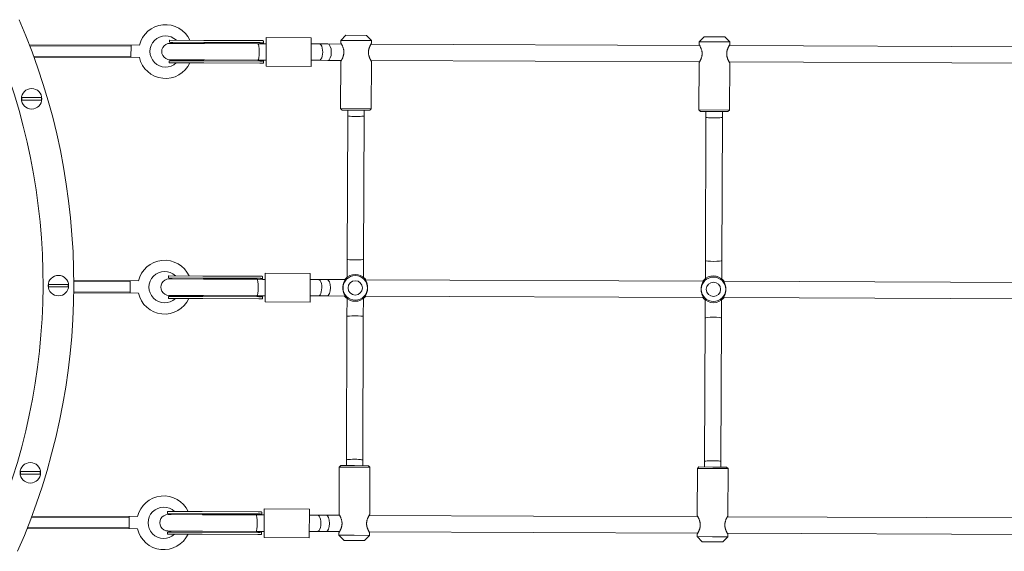
# Model space of a CAD drawing. Units: millimetres. Extents: x -12468 to 6385, y -4818 to 4873.
# Drawn here: x -10312 to -9350, y 2813 to 3332 of the extents above; entities that cross this region are included whole.
import ezdxf

# ---------------------------------------------------------------- set-up
doc = ezdxf.new("R2010")
doc.units = ezdxf.units.MM
doc.linetypes.add('K5LT_THIN', pattern=[0])

# ---------------------------------------------------------------- blocks, each defined once
blk = doc.blocks.new('U1')
at = {"color": 7, "linetype": 'K5LT_THIN', "lineweight": 18}
for p, q in [((-10166.12, 3311.87), (-10166.13, 3309.87)), ((-10166.13, 3309.87), (-10132.4, 3309.74)), ((-10166.12, 3311.87), (-10132.39, 3311.74)), ((-10132.53, 3311.75), (-10165.63, 3311.88)), ((-10165.63, 3311.88), (-10165.63, 3311.88)), ((-10132.53, 3311.75), (-10075.82, 3311.53)), ((-10132.53, 3311.75), (-10075.82, 3311.53)), ((-10132.4, 3309.74), (-10077.76, 3309.53)), ((-10132.39, 3311.74), (-10077.76, 3311.53)), ((-10074.12, 3311.06), (-10074.13, 3308.86)), ((-10074.13, 3308.52), (-10074.12, 3311.06)), ((-10071.72, 3286.5), (-10071.61, 3314.5)), ((-10027.61, 3314.33), (-10071.61, 3314.5)), ((-10027.61, 3314.33), (-10027.72, 3286.33)), ((-9998.62, 3311.72), (-9998.63, 3309.22)), ((-9993.6, 3316.7), (-9998.62, 3311.72)), ((-9968.62, 3311.6), (-9998.62, 3311.72)), ((-9973.6, 3316.62), (-9993.6, 3316.7)), ((-9973.6, 3316.62), (-9968.62, 3311.6)), ((-9968.62, 3311.6), (-9968.63, 3309.1)), ((-9648.62, 3310.34), (-9648.63, 3307.84)), ((-9643.6, 3315.32), (-9648.62, 3310.34)), ((-9618.62, 3310.23), (-9648.62, 3310.34)), ((-9623.6, 3315.25), (-9643.6, 3315.32)), ((-9623.6, 3315.25), (-9618.62, 3310.23)), ((-9618.62, 3310.23), (-9618.63, 3307.73)), ((-10302.79, 3307.41), (-10195.44, 3306.99)), ((-10302.42, 3306.46), (-10203.64, 3306.07)), ((-10203.64, 3307.02), (-10203.69, 3295.02)), ((-10131.83, 3308.74), (-10165.63, 3308.87)), ((-10165.63, 3308.87), (-10162.49, 3308.86)), ((-10079.63, 3308.53), (-10131.83, 3308.74)), ((-10071.63, 3308.5), (-10079.63, 3308.53)), ((-10074.13, 3308.86), (-10074.13, 3308.52)), ((-10074.13, 3308.51), (-10074.13, 3308.52)), ((-10074.13, 3308.51), (-10071.63, 3308.5)), ((-10019.63, 3308.3), (-10027.63, 3308.33)), ((-10011.25, 3308.27), (-10019.63, 3308.3)), ((-9998.06, 3308.21), (-10011.25, 3308.27)), ((-9648.06, 3306.84), (-9969.21, 3308.1)), ((-9298.06, 3305.47), (-9619.21, 3306.73)), ((-10298.65, 3296.34), (-10203.68, 3295.97)), ((-10298.3, 3295.39), (-10195.49, 3294.99)), ((-10166.2, 3291.87), (-10166.21, 3289.87)), ((-10166.21, 3289.87), (-10132.48, 3289.74)), ((-10166.2, 3291.87), (-10132.47, 3291.74)), ((-10131.89, 3292.74), (-10165.69, 3292.87)), ((-10132.47, 3291.74), (-10077.84, 3291.53)), ((-10079.7, 3292.53), (-10131.89, 3292.74)), ((-10071.7, 3292.5), (-10079.7, 3292.53)), ((-10074.21, 3289.96), (-10074.2, 3292.51)), ((-10074.2, 3292.17), (-10074.21, 3289.96)), ((-10074.2, 3292.51), (-10074.2, 3292.51)), ((-10074.2, 3292.51), (-10074.2, 3292.17)), ((-10019.7, 3292.3), (-10027.7, 3292.33)), ((-10011.31, 3292.27), (-10019.7, 3292.3)), ((-9998.12, 3292.21), (-10011.31, 3292.27)), ((-9998.7, 3291.22), (-9998.88, 3245.22)), ((-9648.12, 3290.84), (-9969.27, 3292.1)), ((-9968.7, 3291.1), (-9968.88, 3245.1)), ((-9298.12, 3289.47), (-9619.28, 3290.73)), ((-10132.61, 3289.73), (-10165.72, 3289.86)), ((-10132.61, 3289.73), (-10075.9, 3289.51)), ((-10132.61, 3289.73), (-10075.9, 3289.51)), ((-10132.48, 3289.74), (-10077.84, 3289.53)), ((-10027.72, 3286.33), (-10071.72, 3286.5)), ((-9648.7, 3289.84), (-9648.88, 3243.84)), ((-9618.7, 3289.73), (-9618.88, 3243.73)), ((-10306.6, 3256), (-10310.31, 3256)), ((-10310.31, 3253.5), (-10306.6, 3253.5)), ((-10294.86, 3256), (-10306.6, 3256)), ((-10306.6, 3253.5), (-10294.86, 3253.5)), ((-10291.14, 3256), (-10294.86, 3256)), ((-10294.86, 3253.5), (-10291.14, 3253.5)), ((-9998.88, 3245.22), (-9997.39, 3243.71)), ((-9968.88, 3245.1), (-9998.88, 3245.22)), ((-9970.39, 3243.61), (-9997.39, 3243.71)), ((-9991.91, 3238.19), (-9991.89, 3243.69)), ((-9975.91, 3238.13), (-9975.89, 3243.63)), ((-9968.88, 3245.1), (-9970.39, 3243.61)), ((-9648.88, 3243.84), (-9647.39, 3242.34)), ((-9618.88, 3243.73), (-9648.88, 3243.84)), ((-9620.39, 3242.23), (-9647.39, 3242.34)), ((-9641.91, 3236.82), (-9641.89, 3242.32)), ((-9625.91, 3236.75), (-9625.89, 3242.25)), ((-9618.88, 3243.73), (-9620.39, 3242.23)), ((-9992.46, 3098.19), (-9991.91, 3238.19)), ((-9976.46, 3098.13), (-9975.91, 3238.13)), ((-9642.46, 3096.82), (-9641.91, 3236.82)), ((-9626.46, 3096.76), (-9625.91, 3236.75)), ((-9992.53, 3080.57), (-9992.46, 3098.19)), ((-9976.53, 3080.5), (-9976.46, 3098.13)), ((-9642.53, 3079.19), (-9642.46, 3096.82)), ((-9626.53, 3079.13), (-9626.46, 3096.76)), ((-10167.02, 3081.88), (-10167.03, 3079.88)), ((-10167.03, 3079.88), (-10133.3, 3079.74)), ((-10167.02, 3081.88), (-10133.3, 3081.74)), ((-10133.43, 3081.75), (-10166.53, 3081.88)), ((-10166.53, 3081.88), (-10166.53, 3081.88)), ((-10132.73, 3078.74), (-10166.53, 3078.87)), ((-10166.53, 3078.87), (-10163.39, 3078.86)), ((-10133.43, 3081.75), (-10076.72, 3081.53)), ((-10133.43, 3081.75), (-10076.72, 3081.53)), ((-10133.3, 3081.74), (-10078.66, 3081.53)), ((-10133.3, 3079.74), (-10078.67, 3079.53)), ((-10080.53, 3078.54), (-10132.73, 3078.74)), ((-10072.53, 3078.51), (-10080.53, 3078.54)), ((-10075.02, 3081.07), (-10075.03, 3078.86)), ((-10075.03, 3078.52), (-10075.02, 3081.07)), ((-10075.03, 3078.86), (-10075.03, 3078.52)), ((-10075.03, 3078.51), (-10075.03, 3078.52)), ((-10075.03, 3078.51), (-10072.53, 3078.51)), ((-10072.62, 3056.51), (-10072.51, 3084.51)), ((-10028.51, 3084.33), (-10072.51, 3084.51)), ((-10028.51, 3084.33), (-10028.62, 3056.33)), ((-10020.53, 3078.3), (-10028.53, 3078.33)), ((-10012.15, 3078.27), (-10020.53, 3078.3)), ((-9994.24, 3078.2), (-10012.15, 3078.27)), ((-10280.43, 3073.63), (-10284.15, 3073.63)), ((-10284.15, 3071.13), (-10280.43, 3071.13)), ((-10268.69, 3073.63), (-10280.43, 3073.63)), ((-10280.43, 3071.13), (-10268.69, 3071.13)), ((-10264.98, 3073.63), (-10268.69, 3073.63)), ((-10268.69, 3071.13), (-10264.98, 3071.13)), ((-10259.56, 3077.24), (-10196.35, 3076.99)), ((-10259.56, 3076.29), (-10204.55, 3076.08)), ((-10204.54, 3077.02), (-10204.59, 3065.02)), ((-9644.24, 3076.83), (-9974.83, 3078.12)), ((-9294.24, 3075.45), (-9624.84, 3076.75)), ((-10259.62, 3065.24), (-10196.39, 3064.99)), ((-10259.61, 3066.19), (-10204.58, 3065.97)), ((-10167.1, 3061.88), (-10167.11, 3059.88)), ((-10167.11, 3059.88), (-10133.38, 3059.74)), ((-10167.1, 3061.88), (-10133.37, 3061.74)), ((-10133.51, 3059.73), (-10166.62, 3059.86)), ((-10132.8, 3062.74), (-10166.6, 3062.87)), ((-10133.51, 3059.73), (-10076.8, 3059.51)), ((-10133.51, 3059.73), (-10076.8, 3059.51)), ((-10133.38, 3059.74), (-10078.75, 3059.53)), ((-10133.37, 3061.74), (-10078.74, 3061.53)), ((-10080.6, 3062.54), (-10132.8, 3062.74)), ((-10072.6, 3062.51), (-10080.6, 3062.54)), ((-10075.11, 3059.96), (-10075.1, 3062.51)), ((-10075.1, 3062.17), (-10075.11, 3059.96)), ((-10075.1, 3062.51), (-10075.1, 3062.52)), ((-10075.1, 3062.51), (-10075.1, 3062.17)), ((-10020.6, 3062.3), (-10028.6, 3062.33)), ((-10012.21, 3062.27), (-10020.6, 3062.3)), ((-9994.3, 3062.2), (-10012.21, 3062.27)), ((-9992.68, 3042.19), (-9992.61, 3059.82)), ((-9976.68, 3042.13), (-9976.61, 3059.75)), ((-9644.3, 3060.83), (-9974.9, 3062.12)), ((-9294.3, 3059.45), (-9624.9, 3060.75)), ((-10028.62, 3056.33), (-10072.62, 3056.51)), ((-9642.68, 3040.82), (-9642.61, 3058.44)), ((-9626.68, 3040.76), (-9626.61, 3058.38)), ((-9993.23, 2902.19), (-9992.68, 3042.19)), ((-9977.23, 2902.13), (-9976.68, 3042.13)), ((-9643.23, 2900.82), (-9642.68, 3040.82)), ((-9627.23, 2900.76), (-9626.68, 3040.76)), ((-10000.25, 2895.22), (-9998.75, 2896.71)), ((-9998.75, 2896.71), (-9985.25, 2896.66)), ((-9993.25, 2896.69), (-9993.23, 2902.19)), ((-9985.25, 2896.66), (-9971.75, 2896.61)), ((-9977.25, 2896.63), (-9977.23, 2902.13)), ((-9970.25, 2895.1), (-9971.75, 2896.61)), ((-9643.25, 2895.32), (-9643.23, 2900.82)), ((-9627.25, 2895.26), (-9627.23, 2900.76)), ((-10307.87, 2890.91), (-10311.59, 2890.91)), ((-10311.59, 2888.41), (-10307.87, 2888.41)), ((-10296.13, 2890.91), (-10307.87, 2890.91)), ((-10307.87, 2888.41), (-10296.13, 2888.41)), ((-10292.42, 2890.91), (-10296.13, 2890.91)), ((-10296.13, 2888.41), (-10292.42, 2888.41)), ((-10000.43, 2849.22), (-10000.25, 2895.22)), ((-10000.25, 2895.22), (-9985.25, 2895.16)), ((-9985.25, 2895.16), (-9970.25, 2895.1)), ((-9970.43, 2849.1), (-9970.25, 2895.1)), ((-9650.44, 2847.85), (-9650.26, 2893.85)), ((-9650.26, 2893.85), (-9648.75, 2895.34)), ((-9650.26, 2893.85), (-9635.26, 2893.79)), ((-9648.75, 2895.34), (-9635.25, 2895.29)), ((-9635.26, 2893.79), (-9620.26, 2893.73)), ((-9635.25, 2895.29), (-9621.75, 2895.24)), ((-9620.26, 2893.73), (-9621.75, 2895.24)), ((-9620.44, 2847.73), (-9620.26, 2893.73)), ((-10300.46, 2847.4), (-10197.25, 2846.99)), ((-10167.92, 2851.88), (-10167.93, 2849.88)), ((-10167.93, 2849.88), (-10134.21, 2849.75)), ((-10167.92, 2851.88), (-10134.2, 2851.75)), ((-10134.33, 2851.76), (-10167.44, 2851.89)), ((-10167.44, 2851.89), (-10167.44, 2851.89)), ((-10133.64, 2848.74), (-10167.44, 2848.88)), ((-10167.44, 2848.88), (-10164.3, 2848.86)), ((-10134.33, 2851.76), (-10077.62, 2851.53)), ((-10134.33, 2851.76), (-10077.62, 2851.53)), ((-10134.21, 2849.75), (-10079.57, 2849.53)), ((-10134.2, 2851.75), (-10079.56, 2851.53)), ((-10081.44, 2848.54), (-10133.64, 2848.74)), ((-10073.44, 2848.51), (-10081.44, 2848.54)), ((-10075.93, 2851.07), (-10075.94, 2848.86)), ((-10075.94, 2848.52), (-10075.93, 2851.07)), ((-10075.94, 2848.86), (-10075.94, 2848.52)), ((-10075.94, 2848.52), (-10075.94, 2848.52)), ((-10075.94, 2848.52), (-10073.44, 2848.51)), ((-10073.52, 2826.51), (-10073.41, 2854.51)), ((-10029.41, 2854.33), (-10073.41, 2854.51)), ((-10029.41, 2854.33), (-10029.52, 2826.33)), ((-10021.44, 2848.3), (-10029.44, 2848.33)), ((-10013.05, 2848.27), (-10021.44, 2848.3)), ((-9999.86, 2848.22), (-10013.05, 2848.27)), ((-9649.86, 2846.85), (-9971.02, 2848.11)), ((-10300.81, 2846.45), (-10205.45, 2846.08)), ((-10205.44, 2847.02), (-10205.49, 2835.02)), ((-9299.86, 2845.47), (-9621.02, 2846.73)), ((-10305.06, 2835.42), (-10197.3, 2834.99)), ((-10304.68, 2836.36), (-10205.49, 2835.97)), ((-10168, 2831.88), (-10168.01, 2829.88)), ((-10168.01, 2829.88), (-10134.28, 2829.75)), ((-10168, 2831.88), (-10134.28, 2831.75)), ((-10134.42, 2829.74), (-10167.52, 2829.86)), ((-10133.7, 2832.74), (-10167.5, 2832.88)), ((-10134.42, 2829.74), (-10077.71, 2829.51)), ((-10134.42, 2829.74), (-10077.71, 2829.51)), ((-10134.28, 2831.75), (-10079.64, 2831.53)), ((-10134.28, 2829.75), (-10079.65, 2829.53)), ((-10081.5, 2832.54), (-10133.7, 2832.74)), ((-10073.5, 2832.51), (-10081.5, 2832.54)), ((-10076.01, 2829.97), (-10076, 2832.51)), ((-10076, 2832.17), (-10076.01, 2829.97)), ((-10076, 2832.51), (-10076, 2832.52)), ((-10076, 2832.51), (-10076, 2832.17)), ((-10021.5, 2832.3), (-10029.5, 2832.33)), ((-10013.11, 2832.27), (-10021.5, 2832.3)), ((-9999.92, 2832.22), (-10013.11, 2832.27)), ((-10000.51, 2828.72), (-10000.5, 2831.22)), ((-9995.53, 2823.7), (-10000.51, 2828.72)), ((-10000.51, 2828.72), (-9985.51, 2828.66)), ((-9985.51, 2828.66), (-9970.51, 2828.6)), ((-9975.53, 2823.62), (-9970.51, 2828.6)), ((-9649.92, 2830.85), (-9971.08, 2832.11)), ((-9970.51, 2828.6), (-9970.5, 2831.1)), ((-9650.52, 2827.35), (-9650.51, 2829.85)), ((-9299.93, 2829.47), (-9621.08, 2830.73)), ((-9620.52, 2827.23), (-9620.51, 2829.73)), ((-10029.52, 2826.33), (-10073.52, 2826.51)), ((-9995.53, 2823.7), (-9985.53, 2823.66)), ((-9985.53, 2823.66), (-9975.53, 2823.62)), ((-9645.54, 2822.33), (-9650.52, 2827.35)), ((-9650.52, 2827.35), (-9635.52, 2827.29)), ((-9645.54, 2822.33), (-9635.54, 2822.29)), ((-9635.54, 2822.29), (-9625.54, 2822.25)), ((-9635.52, 2827.29), (-9620.52, 2827.23)), ((-9625.54, 2822.25), (-9620.52, 2827.23))]:
    blk.add_line(p, q, dxfattribs=at)
for centre, radius in [((-10300.73, 3254.75), 10), ((-10274.56, 3072.38), 10), ((-9984.57, 3070.16), 11.95), ((-9634.57, 3068.79), 11.95), ((-9984.57, 3070.16), 7), ((-9634.57, 3068.79), 7), ((-10302, 2889.66), 10)]:
    blk.add_circle(centre, radius, dxfattribs=at)
for centre, radius, start, end in [((-10909.56, 3074.33), 650, 336.30023, 23.34826), ((-10909.56, 3074.33), 620, 336.25732, 23.21751), ((-10169.91, 3300.89), 26.25, 24.57588, 166.5623), ((-10169.91, 3300.89), 15.25, 45.99713, 313.55342), ((-10166.68, 3300.88), 9.01, 62.32843, 86.50212), ((-10165.67, 3300.87), 11.01, 89.77511, 92.32134), ((-10165.66, 3300.87), 8, 89.77516, 269.77528), ((-10169.91, 3300.89), 26.25, 192.98826, 334.97467), ((-10165.67, 3300.87), 11.01, 267.22922, 269.77528), ((-10166.68, 3300.88), 9.01, 273.04843, 297.22212), ((-10165.66, 3300.87), 8, 269.77528, 269.7754), ((-10300.73, 3254.75), 9.67, 172.56979, 187.43021), ((-10300.73, 3254.75), 9.67, 352.56979, 7.43021), ((-10170.82, 3070.89), 26.25, 24.57588, 166.5623), ((-10170.82, 3070.89), 15.25, 45.99713, 313.55342), ((-10166.57, 3070.87), 8, 89.77516, 269.77528), ((-10167.58, 3070.88), 9.01, 62.32843, 86.50212), ((-10166.58, 3070.87), 11.01, 89.77511, 92.32134), ((-9984.57, 3070.16), 13.1, 136.65131, 142.14137), ((-9984.57, 3070.16), 13.1, 89.77528, 136.65131), ((-9984.57, 3070.16), 13.1, 42.89924, 89.77528), ((-9984.57, 3070.16), 13.1, 37.40919, 42.89924), ((-9634.57, 3068.79), 13.1, 89.77528, 136.65131), ((-9634.57, 3068.79), 13.1, 42.89924, 89.77528), ((-10274.56, 3072.38), 9.67, 172.56979, 187.43021), ((-10274.56, 3072.38), 9.67, 352.56979, 7.43021), ((-9634.57, 3068.79), 13.1, 136.65131, 142.14137), ((-9634.57, 3068.79), 13.1, 37.40919, 42.89924), ((-10170.82, 3070.89), 26.25, 192.98826, 334.97467), ((-10166.58, 3070.87), 11.01, 267.22922, 269.77528), ((-10167.58, 3070.88), 9.01, 273.04843, 297.22212), ((-10166.57, 3070.87), 8, 269.77528, 269.7754), ((-9984.57, 3070.16), 13.1, 217.40919, 222.89924), ((-9984.57, 3070.16), 13.1, 222.89924, 316.65131), ((-9984.57, 3070.16), 13.1, 316.65131, 322.14137), ((-9634.57, 3068.79), 13.1, 217.40919, 222.89924), ((-9634.57, 3068.79), 13.1, 222.89924, 316.65131), ((-9634.57, 3068.79), 13.1, 316.65131, 322.14137), ((-10302, 2889.66), 9.67, 172.56979, 187.43021), ((-10302, 2889.66), 9.67, 352.56979, 7.43021), ((-10171.72, 2840.89), 26.25, 24.57588, 166.5623), ((-10171.72, 2840.89), 15.25, 45.99713, 313.55342), ((-10167.47, 2840.88), 8, 89.77516, 269.77528), ((-10168.48, 2840.88), 9.01, 62.32843, 86.50212), ((-10167.48, 2840.88), 11.01, 89.77511, 92.32134), ((-10171.72, 2840.89), 26.25, 192.98826, 334.97467), ((-10167.48, 2840.88), 11.01, 267.22922, 269.77528), ((-10168.48, 2840.88), 9.01, 273.04843, 297.22212), ((-10167.47, 2840.88), 8, 269.77528, 269.7754)]:
    blk.add_arc(centre, radius, start, end, dxfattribs=at)
for centre, major_axis, ratio, start_param, end_param in [((-10079.66, 3300.53), (0.03, 8), 0.153536, 3.141593, 6.283185), ((-10019.66, 3300.3), (-0.03, -8), 0.414214, 0, 3.141593), ((-10011.28, 3300.27), (0.03, 8), 0.414214, 3.141593, 6.283185), ((-9983.91, 3238.16), (-8, 0.03), 0.088585, 0, 3.141593), ((-9633.91, 3236.79), (-8, 0.03), 0.088585, 0, 3.141593), ((-9984.46, 3098.16), (8, -0.03), 0.088585, 3.141593, 6.283185), ((-9634.46, 3096.79), (8, -0.03), 0.088585, 3.141593, 6.283185), ((-10080.57, 3070.54), (0.03, 8), 0.153536, 3.141593, 6.283185), ((-10020.57, 3070.3), (-0.03, -8), 0.414214, 0, 3.141593), ((-10012.18, 3070.27), (0.03, 8), 0.414214, 3.141593, 6.283185), ((-9984.68, 3042.16), (-8, 0.03), 0.088585, 3.141593, 6.283185), ((-9634.68, 3040.79), (-8, 0.03), 0.088585, 3.141593, 6.283185), ((-9985.23, 2902.16), (8, -0.03), 0.088585, 0, 3.141593), ((-9635.23, 2900.79), (8, -0.03), 0.088585, 0, 3.141593), ((-10081.47, 2840.54), (0.03, 8), 0.153536, 3.141593, 6.283185), ((-10021.47, 2840.3), (-0.03, -8), 0.414214, 0, 3.141593), ((-10013.08, 2840.27), (0.03, 8), 0.414214, 3.141593, 6.283185)]:
    blk.add_ellipse(centre, major_axis=major_axis, ratio=ratio, start_param=start_param, end_param=end_param, dxfattribs=at)
for points, knots in [([(-10077.76, 3311.53), (-10077.52, 3311.53), (-10077.17, 3311.53), (-10076.66, 3311.53), (-10076.24, 3311.53), (-10075.95, 3311.53), (-10075.82, 3311.53)], [0, 0, 0, 0, 2.233953, 3.584421, 5.337562, 7, 7, 7, 7]), ([(-10077.76, 3309.53), (-10077.58, 3309.53), (-10077.22, 3309.52), (-10076.72, 3309.52), (-10076.23, 3309.5), (-10075.73, 3309.48), (-10075.29, 3309.43), (-10074.96, 3309.37), (-10074.73, 3309.3), (-10074.55, 3309.23), (-10074.41, 3309.14), (-10074.31, 3309.05), (-10074.22, 3308.93), (-10074.15, 3308.76), (-10074.13, 3308.6), (-10074.13, 3308.52)], [0, 0, 0, 0, 1.411015, 2.757269, 4.043275, 5.544631, 7.422957, 8.689432, 9.667948, 10.643713, 11.714784, 12.495833, 13.217228, 14.56237, 16, 16, 16, 16]), ([(-10075.82, 3311.53), (-10075.6, 3311.53), (-10075.2, 3311.52), (-10074.78, 3311.49), (-10074.52, 3311.44), (-10074.34, 3311.38), (-10074.21, 3311.3), (-10074.13, 3311.19), (-10074.12, 3311.1), (-10074.12, 3311.06)], [0, 0, 0, 0, 2.055479, 3.993249, 5.313677, 6.28489, 7.618917, 9.043772, 10, 10, 10, 10]), ([(-9998.63, 3309.22), (-9998.63, 3309.22), (-9998.62, 3309.2), (-9998.57, 3309.11), (-9998.48, 3308.97), (-9998.36, 3308.76), (-9998.21, 3308.49), (-9998.05, 3308.2), (-9997.86, 3307.86), (-9997.66, 3307.48), (-9997.41, 3306.98), (-9997.11, 3306.34), (-9996.81, 3305.63), (-9996.59, 3305.07), (-9996.33, 3304.34), (-9996.15, 3303.72), (-9995.97, 3302.97), (-9995.86, 3302.47), (-9995.77, 3301.88), (-9995.71, 3301.38), (-9995.68, 3300.88), (-9995.66, 3300.38), (-9995.67, 3299.81), (-9995.7, 3299.25), (-9995.75, 3298.8), (-9995.81, 3298.33), (-9995.89, 3297.88), (-9996, 3297.4), (-9996.15, 3296.8), (-9996.32, 3296.22), (-9996.53, 3295.63), (-9996.72, 3295.12), (-9996.96, 3294.53), (-9997.22, 3293.95), (-9997.44, 3293.5), (-9997.6, 3293.17), (-9997.78, 3292.84), (-9997.97, 3292.48), (-9998.15, 3292.17), (-9998.31, 3291.87), (-9998.45, 3291.63), (-9998.57, 3291.44), (-9998.65, 3291.31), (-9998.69, 3291.23), (-9998.7, 3291.22), (-9998.7, 3291.22)], [0, 0, 0, 0, 1.228602, 2.216515, 3.401962, 4.719976, 5.75509, 7.01846, 8.071405, 9.065041, 10.4125, 12.087236, 13.618734, 15.015854, 15.483294, 17.808048, 18.370608, 19.360043, 20.342841, 21.265639, 21.807468, 22.713944, 23.633908, 24.512576, 25.394155, 25.790839, 26.804942, 27.648845, 28.192024, 29.945914, 30.750286, 31.573465, 32.953222, 34.381593, 35.479084, 36.216653, 36.953873, 38.236681, 39.478597, 40.172087, 41.7229, 42.777427, 43.781617, 45.066985, 46, 46, 46, 46]), ([(-9998.06, 3308.21), (-9998.14, 3308.37), (-9998.29, 3308.63), (-9998.46, 3308.92), (-9998.57, 3309.11), (-9998.62, 3309.2), (-9998.63, 3309.22), (-9998.63, 3309.22)], [0, 0, 0, 0, 1.887926, 3.682314, 5.333124, 6.848805, 8, 8, 8, 8]), ([(-9969.21, 3308.1), (-9969.13, 3308.24), (-9969, 3308.48), (-9968.85, 3308.73), (-9968.76, 3308.88), (-9968.71, 3308.97), (-9968.66, 3309.05), (-9968.63, 3309.1), (-9968.63, 3309.1), (-9968.66, 3309.06), (-9968.7, 3308.98), (-9968.77, 3308.86), (-9968.87, 3308.7), (-9968.99, 3308.49), (-9969.13, 3308.25), (-9969.29, 3307.96), (-9969.53, 3307.52), (-9969.77, 3307.05), (-9970.06, 3306.46), (-9970.32, 3305.91), (-9970.59, 3305.26), (-9970.81, 3304.68), (-9971.02, 3304.07), (-9971.17, 3303.56), (-9971.3, 3303.05), (-9971.42, 3302.51), (-9971.52, 3301.96), (-9971.58, 3301.51), (-9971.61, 3301.17), (-9971.64, 3300.86), (-9971.66, 3300.47), (-9971.67, 3300.05), (-9971.66, 3299.54), (-9971.62, 3298.98), (-9971.55, 3298.4), (-9971.45, 3297.77), (-9971.33, 3297.17), (-9971.18, 3296.6), (-9971.04, 3296.13), (-9970.85, 3295.55), (-9970.65, 3295.01), (-9970.4, 3294.4), (-9970.17, 3293.88), (-9969.93, 3293.37), (-9969.69, 3292.88), (-9969.44, 3292.41), (-9969.24, 3292.04), (-9969.1, 3291.78), (-9968.99, 3291.6), (-9968.9, 3291.43), (-9968.8, 3291.28), (-9968.73, 3291.16), (-9968.7, 3291.11), (-9968.7, 3291.1), (-9968.7, 3291.1)], [0, 0, 0, 0, 1.550288, 2.917161, 3.854851, 4.58383, 5.254875, 6.504823, 7.708673, 8.671664, 9.743338, 10.39971, 11.82101, 12.747259, 13.519852, 14.921312, 16.025064, 17.790551, 18.981844, 20.587048, 21.699364, 23.20595, 24.191181, 25.252839, 26.03397, 26.99144, 28.133288, 28.826323, 29.273238, 29.836158, 30.402231, 31.203656, 31.893142, 32.931924, 33.983245, 34.816855, 36.161238, 37.132521, 37.952347, 38.823171, 40.457839, 41.26229, 42.821427, 44.059383, 45.112938, 46.786529, 48.369392, 49.061882, 49.965144, 50.854755, 51.898341, 53.179385, 54.397843, 55, 55, 55, 55]), ([(-9648.63, 3307.84), (-9648.63, 3307.84), (-9648.62, 3307.82), (-9648.57, 3307.74), (-9648.48, 3307.59), (-9648.36, 3307.39), (-9648.21, 3307.12), (-9648.05, 3306.83), (-9647.87, 3306.49), (-9647.67, 3306.11), (-9647.41, 3305.6), (-9647.11, 3304.97), (-9646.81, 3304.26), (-9646.59, 3303.7), (-9646.34, 3302.97), (-9646.15, 3302.35), (-9645.97, 3301.6), (-9645.87, 3301.1), (-9645.77, 3300.51), (-9645.72, 3300), (-9645.68, 3299.51), (-9645.66, 3299.01), (-9645.67, 3298.44), (-9645.7, 3297.88), (-9645.75, 3297.43), (-9645.82, 3296.96), (-9645.9, 3296.5), (-9646, 3296.03), (-9646.15, 3295.42), (-9646.32, 3294.85), (-9646.53, 3294.25), (-9646.72, 3293.74), (-9646.96, 3293.16), (-9647.22, 3292.58), (-9647.44, 3292.13), (-9647.61, 3291.8), (-9647.78, 3291.46), (-9647.97, 3291.1), (-9648.15, 3290.79), (-9648.32, 3290.5), (-9648.45, 3290.26), (-9648.57, 3290.07), (-9648.65, 3289.93), (-9648.69, 3289.86), (-9648.7, 3289.84), (-9648.7, 3289.84)], [0, 0, 0, 0, 1.228602, 2.216515, 3.401962, 4.719976, 5.75509, 7.01846, 8.071405, 9.065041, 10.4125, 12.087236, 13.618734, 15.015854, 15.483294, 17.808048, 18.370608, 19.360043, 20.342841, 21.265639, 21.807468, 22.713944, 23.633908, 24.512576, 25.394155, 25.790839, 26.804942, 27.648845, 28.192024, 29.945914, 30.750286, 31.573465, 32.953222, 34.381593, 35.479084, 36.216653, 36.953873, 38.236681, 39.478597, 40.172087, 41.7229, 42.777427, 43.781617, 45.066985, 46, 46, 46, 46]), ([(-9648.06, 3306.84), (-9648.14, 3306.99), (-9648.29, 3307.26), (-9648.46, 3307.55), (-9648.57, 3307.74), (-9648.62, 3307.83), (-9648.63, 3307.84), (-9648.63, 3307.84)], [0, 0, 0, 0, 1.887926, 3.682314, 5.333124, 6.848805, 8, 8, 8, 8]), ([(-9619.21, 3306.73), (-9619.14, 3306.87), (-9619, 3307.1), (-9618.86, 3307.35), (-9618.77, 3307.5), (-9618.71, 3307.6), (-9618.66, 3307.67), (-9618.63, 3307.73), (-9618.63, 3307.73), (-9618.66, 3307.68), (-9618.7, 3307.61), (-9618.78, 3307.48), (-9618.87, 3307.33), (-9618.99, 3307.12), (-9619.13, 3306.88), (-9619.29, 3306.59), (-9619.53, 3306.15), (-9619.78, 3305.68), (-9620.07, 3305.09), (-9620.32, 3304.53), (-9620.59, 3303.89), (-9620.81, 3303.3), (-9621.02, 3302.7), (-9621.17, 3302.19), (-9621.3, 3301.68), (-9621.43, 3301.13), (-9621.52, 3300.59), (-9621.58, 3300.14), (-9621.62, 3299.8), (-9621.64, 3299.48), (-9621.66, 3299.1), (-9621.67, 3298.68), (-9621.66, 3298.17), (-9621.62, 3297.61), (-9621.56, 3297.03), (-9621.46, 3296.4), (-9621.33, 3295.8), (-9621.18, 3295.23), (-9621.04, 3294.75), (-9620.85, 3294.18), (-9620.65, 3293.64), (-9620.4, 3293.03), (-9620.18, 3292.5), (-9619.93, 3291.99), (-9619.69, 3291.51), (-9619.44, 3291.03), (-9619.24, 3290.66), (-9619.1, 3290.41), (-9619, 3290.23), (-9618.9, 3290.06), (-9618.81, 3289.9), (-9618.74, 3289.79), (-9618.71, 3289.73), (-9618.7, 3289.73), (-9618.7, 3289.73)], [0, 0, 0, 0, 1.550288, 2.917161, 3.854851, 4.58383, 5.254875, 6.504823, 7.708673, 8.671664, 9.743338, 10.39971, 11.82101, 12.747259, 13.519852, 14.921312, 16.025064, 17.790551, 18.981844, 20.587048, 21.699364, 23.20595, 24.191181, 25.252839, 26.03397, 26.99144, 28.133288, 28.826323, 29.273238, 29.836158, 30.402231, 31.203656, 31.893142, 32.931924, 33.983245, 34.816855, 36.161238, 37.132521, 37.952347, 38.823171, 40.457839, 41.26229, 42.821427, 44.059383, 45.112938, 46.786529, 48.369392, 49.061882, 49.965144, 50.854755, 51.898341, 53.179385, 54.397843, 55, 55, 55, 55]), ([(-10077.84, 3291.53), (-10077.65, 3291.53), (-10077.29, 3291.53), (-10076.79, 3291.53), (-10076.3, 3291.54), (-10075.8, 3291.56), (-10075.36, 3291.6), (-10075.02, 3291.66), (-10074.8, 3291.73), (-10074.62, 3291.8), (-10074.48, 3291.89), (-10074.38, 3291.98), (-10074.29, 3292.1), (-10074.21, 3292.26), (-10074.2, 3292.42), (-10074.2, 3292.51)], [0, 0, 0, 0, 1.413016, 2.760729, 4.047482, 5.54888, 7.426958, 8.693421, 9.671937, 10.647685, 11.718583, 12.499408, 13.220504, 14.564622, 16, 16, 16, 16]), ([(-10075.9, 3289.51), (-10075.68, 3289.51), (-10075.31, 3289.51), (-10074.89, 3289.54), (-10074.6, 3289.58), (-10074.42, 3289.65), (-10074.3, 3289.72), (-10074.23, 3289.82), (-10074.21, 3289.9), (-10074.21, 3289.96)], [0, 0, 0, 0, 2.063426, 3.729704, 5.183477, 6.559099, 7.623785, 8.48829, 10, 10, 10, 10]), ([(-9998.7, 3291.22), (-9998.7, 3291.22), (-9998.68, 3291.24), (-9998.62, 3291.35), (-9998.52, 3291.52), (-9998.38, 3291.76), (-9998.24, 3292), (-9998.14, 3292.17), (-9998.12, 3292.21)], [0, 0, 0, 0, 1.747847, 3.427876, 5.000753, 6.540658, 8.380187, 9, 9, 9, 9]), ([(-9968.7, 3291.1), (-9968.7, 3291.1), (-9968.71, 3291.12), (-9968.77, 3291.22), (-9968.87, 3291.39), (-9969.03, 3291.67), (-9969.18, 3291.94), (-9969.27, 3292.1)], [0, 0, 0, 0, 1.544319, 2.869128, 4.221889, 5.932168, 8, 8, 8, 8]), ([(-9648.7, 3289.84), (-9648.7, 3289.84), (-9648.69, 3289.87), (-9648.62, 3289.98), (-9648.52, 3290.15), (-9648.38, 3290.39), (-9648.24, 3290.63), (-9648.15, 3290.8), (-9648.12, 3290.84)], [0, 0, 0, 0, 1.747847, 3.427876, 5.000753, 6.540658, 8.380187, 9, 9, 9, 9]), ([(-9618.7, 3289.73), (-9618.7, 3289.73), (-9618.72, 3289.75), (-9618.78, 3289.85), (-9618.87, 3290.02), (-9619.03, 3290.29), (-9619.19, 3290.56), (-9619.28, 3290.73)], [0, 0, 0, 0, 1.544319, 2.869128, 4.221889, 5.932168, 8, 8, 8, 8]), ([(-10077.84, 3289.53), (-10077.61, 3289.53), (-10077.25, 3289.52), (-10076.75, 3289.52), (-10076.32, 3289.51), (-10076.04, 3289.51), (-10075.9, 3289.51)], [0, 0, 0, 0, 2.23569, 3.586452, 5.339008, 7, 7, 7, 7]), ([(-10078.67, 3079.53), (-10078.48, 3079.53), (-10078.12, 3079.53), (-10077.62, 3079.52), (-10077.13, 3079.5), (-10076.63, 3079.48), (-10076.19, 3079.43), (-10075.86, 3079.37), (-10075.63, 3079.3), (-10075.45, 3079.23), (-10075.31, 3079.14), (-10075.21, 3079.05), (-10075.12, 3078.93), (-10075.05, 3078.76), (-10075.03, 3078.61), (-10075.03, 3078.52)], [0, 0, 0, 0, 1.411015, 2.757269, 4.043275, 5.544631, 7.422957, 8.689432, 9.667948, 10.643713, 11.714784, 12.495833, 13.217228, 14.56237, 16, 16, 16, 16]), ([(-10078.66, 3081.53), (-10078.43, 3081.53), (-10078.07, 3081.53), (-10077.56, 3081.53), (-10077.14, 3081.53), (-10076.85, 3081.53), (-10076.72, 3081.53)], [0, 0, 0, 0, 2.233953, 3.584421, 5.337562, 7, 7, 7, 7]), ([(-10076.72, 3081.53), (-10076.5, 3081.53), (-10076.1, 3081.53), (-10075.68, 3081.49), (-10075.42, 3081.45), (-10075.24, 3081.38), (-10075.11, 3081.3), (-10075.04, 3081.19), (-10075.02, 3081.1), (-10075.02, 3081.07)], [0, 0, 0, 0, 2.055479, 3.993249, 5.313677, 6.28489, 7.618917, 9.043772, 10, 10, 10, 10]), ([(-9993.99, 3061.2), (-9993.97, 3061.2), (-9993.93, 3061.21), (-9993.9, 3061.25), (-9993.89, 3061.32), (-9993.91, 3061.42), (-9993.96, 3061.54), (-9994.02, 3061.68), (-9994.13, 3061.89), (-9994.27, 3062.14), (-9994.46, 3062.49), (-9994.62, 3062.77), (-9994.77, 3063.07), (-9994.91, 3063.33), (-9995.08, 3063.66), (-9995.28, 3064.08), (-9995.49, 3064.56), (-9995.72, 3065.14), (-9995.95, 3065.8), (-9996.16, 3066.53), (-9996.33, 3067.25), (-9996.46, 3067.94), (-9996.54, 3068.56), (-9996.6, 3069.21), (-9996.63, 3069.82), (-9996.63, 3070.42), (-9996.61, 3070.9), (-9996.58, 3071.33), (-9996.53, 3071.82), (-9996.46, 3072.36), (-9996.33, 3073.05), (-9996.2, 3073.6), (-9996.07, 3074.08), (-9995.93, 3074.56), (-9995.74, 3075.09), (-9995.52, 3075.67), (-9995.29, 3076.19), (-9995.06, 3076.68), (-9994.83, 3077.12), (-9994.65, 3077.45), (-9994.44, 3077.84), (-9994.24, 3078.18), (-9994.06, 3078.51), (-9993.95, 3078.72), (-9993.88, 3078.88), (-9993.84, 3078.99), (-9993.82, 3079.09), (-9993.83, 3079.16), (-9993.87, 3079.19), (-9993.9, 3079.2), (-9993.92, 3079.2)], [0, 0, 0, 0, 0.966859, 1.797941, 2.726419, 3.528897, 4.423536, 5.364604, 5.993225, 7.66443, 8.56439, 9.937325, 10.505041, 11.293382, 12.309517, 13.258365, 14.527787, 15.840988, 17.277386, 18.820098, 20.289351, 21.44337, 22.621509, 23.707112, 24.913498, 25.838882, 26.851801, 27.46109, 28.150104, 29.445305, 30.421407, 31.961233, 32.599173, 33.32318, 34.896671, 35.987681, 37.213981, 38.659334, 39.803538, 40.879248, 41.66296, 43.610163, 44.597723, 45.870381, 46.774729, 47.537064, 48.435345, 49.420026, 50.339534, 51, 51, 51, 51]), ([(-9975.14, 3079.12), (-9975.17, 3079.12), (-9975.22, 3079.11), (-9975.24, 3079.04), (-9975.23, 3078.95), (-9975.19, 3078.82), (-9975.12, 3078.65), (-9975, 3078.43), (-9974.84, 3078.14), (-9974.7, 3077.88), (-9974.53, 3077.57), (-9974.34, 3077.22), (-9974.09, 3076.74), (-9973.83, 3076.19), (-9973.57, 3075.59), (-9973.34, 3074.98), (-9973.13, 3074.35), (-9972.94, 3073.68), (-9972.81, 3073.1), (-9972.72, 3072.62), (-9972.65, 3072.19), (-9972.58, 3071.67), (-9972.53, 3071.04), (-9972.5, 3070.34), (-9972.51, 3069.63), (-9972.55, 3068.95), (-9972.62, 3068.32), (-9972.7, 3067.82), (-9972.78, 3067.4), (-9972.87, 3066.97), (-9973, 3066.44), (-9973.19, 3065.81), (-9973.38, 3065.24), (-9973.57, 3064.78), (-9973.71, 3064.42), (-9973.86, 3064.1), (-9974.02, 3063.77), (-9974.2, 3063.39), (-9974.43, 3062.95), (-9974.65, 3062.56), (-9974.86, 3062.2), (-9975, 3061.93), (-9975.12, 3061.72), (-9975.18, 3061.59), (-9975.24, 3061.48), (-9975.28, 3061.38), (-9975.31, 3061.28), (-9975.31, 3061.2), (-9975.29, 3061.14), (-9975.24, 3061.12), (-9975.21, 3061.12)], [0, 0, 0, 0, 1.291484, 2.239365, 3.210201, 4.143549, 5.063925, 6.447243, 7.510759, 8.712716, 9.409541, 10.611698, 12.022165, 13.561601, 14.957505, 16.337519, 17.690682, 18.921383, 20.398155, 21.021223, 21.647778, 22.750636, 23.835945, 25.037835, 26.408964, 27.597933, 28.650006, 29.798654, 30.322612, 30.995417, 32.249824, 33.38661, 34.859178, 35.851857, 36.555042, 37.351872, 38.242917, 39.092206, 40.394443, 42.048444, 42.837717, 44.371968, 45.230059, 45.827709, 46.415759, 47.217456, 47.990371, 48.849205, 49.787113, 51, 51, 51, 51]), ([(-9644, 3059.82), (-9643.97, 3059.82), (-9643.93, 3059.83), (-9643.9, 3059.88), (-9643.89, 3059.95), (-9643.92, 3060.05), (-9643.96, 3060.17), (-9644.03, 3060.31), (-9644.13, 3060.52), (-9644.27, 3060.77), (-9644.47, 3061.12), (-9644.62, 3061.4), (-9644.78, 3061.69), (-9644.92, 3061.96), (-9645.08, 3062.29), (-9645.28, 3062.7), (-9645.49, 3063.18), (-9645.72, 3063.77), (-9645.95, 3064.43), (-9646.17, 3065.16), (-9646.33, 3065.88), (-9646.46, 3066.56), (-9646.54, 3067.19), (-9646.6, 3067.84), (-9646.63, 3068.45), (-9646.63, 3069.04), (-9646.61, 3069.53), (-9646.58, 3069.96), (-9646.53, 3070.45), (-9646.46, 3070.99), (-9646.33, 3071.68), (-9646.21, 3072.22), (-9646.07, 3072.71), (-9645.93, 3073.19), (-9645.75, 3073.72), (-9645.52, 3074.29), (-9645.29, 3074.82), (-9645.06, 3075.31), (-9644.84, 3075.75), (-9644.66, 3076.08), (-9644.44, 3076.47), (-9644.25, 3076.81), (-9644.07, 3077.13), (-9643.96, 3077.34), (-9643.88, 3077.5), (-9643.84, 3077.62), (-9643.82, 3077.71), (-9643.83, 3077.78), (-9643.87, 3077.82), (-9643.91, 3077.82), (-9643.93, 3077.82)], [0, 0, 0, 0, 0.966859, 1.797941, 2.726419, 3.528897, 4.423536, 5.364604, 5.993225, 7.66443, 8.56439, 9.937325, 10.505041, 11.293382, 12.309517, 13.258365, 14.527787, 15.840988, 17.277386, 18.820098, 20.289351, 21.44337, 22.621509, 23.707112, 24.913498, 25.838882, 26.851801, 27.46109, 28.150104, 29.445305, 30.421407, 31.961233, 32.599173, 33.32318, 34.896671, 35.987681, 37.213981, 38.659334, 39.803538, 40.879248, 41.66296, 43.610163, 44.597723, 45.870381, 46.774729, 47.537064, 48.435345, 49.420026, 50.339534, 51, 51, 51, 51]), ([(-9625.14, 3077.75), (-9625.18, 3077.75), (-9625.22, 3077.73), (-9625.25, 3077.67), (-9625.24, 3077.57), (-9625.2, 3077.45), (-9625.12, 3077.28), (-9625.01, 3077.05), (-9624.85, 3076.77), (-9624.7, 3076.5), (-9624.53, 3076.2), (-9624.34, 3075.85), (-9624.1, 3075.37), (-9623.83, 3074.81), (-9623.58, 3074.22), (-9623.34, 3073.6), (-9623.14, 3072.98), (-9622.95, 3072.31), (-9622.81, 3071.73), (-9622.72, 3071.24), (-9622.65, 3070.82), (-9622.59, 3070.3), (-9622.53, 3069.66), (-9622.5, 3068.97), (-9622.51, 3068.26), (-9622.56, 3067.58), (-9622.63, 3066.94), (-9622.7, 3066.45), (-9622.78, 3066.03), (-9622.87, 3065.6), (-9623, 3065.07), (-9623.19, 3064.43), (-9623.39, 3063.87), (-9623.57, 3063.4), (-9623.72, 3063.05), (-9623.86, 3062.72), (-9624.02, 3062.39), (-9624.2, 3062.02), (-9624.43, 3061.58), (-9624.65, 3061.19), (-9624.86, 3060.82), (-9625.01, 3060.56), (-9625.12, 3060.35), (-9625.19, 3060.22), (-9625.24, 3060.11), (-9625.28, 3060), (-9625.31, 3059.91), (-9625.32, 3059.83), (-9625.29, 3059.77), (-9625.25, 3059.75), (-9625.21, 3059.75)], [0, 0, 0, 0, 1.291484, 2.239365, 3.210201, 4.143549, 5.063925, 6.447243, 7.510759, 8.712716, 9.409541, 10.611698, 12.022165, 13.561601, 14.957505, 16.337519, 17.690682, 18.921383, 20.398155, 21.021223, 21.647778, 22.750636, 23.835945, 25.037835, 26.408964, 27.597933, 28.650006, 29.798654, 30.322612, 30.995417, 32.249824, 33.38661, 34.859178, 35.851857, 36.555042, 37.351872, 38.242917, 39.092206, 40.394443, 42.048444, 42.837717, 44.371968, 45.230059, 45.827709, 46.415759, 47.217456, 47.990371, 48.849205, 49.787113, 51, 51, 51, 51]), ([(-10078.75, 3059.53), (-10078.51, 3059.53), (-10078.15, 3059.53), (-10077.65, 3059.52), (-10077.22, 3059.51), (-10076.94, 3059.51), (-10076.8, 3059.51)], [0, 0, 0, 0, 2.23569, 3.586452, 5.339008, 7, 7, 7, 7]), ([(-10078.74, 3061.53), (-10078.55, 3061.53), (-10078.19, 3061.53), (-10077.69, 3061.53), (-10077.2, 3061.54), (-10076.7, 3061.57), (-10076.26, 3061.61), (-10075.93, 3061.67), (-10075.7, 3061.73), (-10075.52, 3061.8), (-10075.38, 3061.89), (-10075.28, 3061.98), (-10075.19, 3062.1), (-10075.12, 3062.27), (-10075.1, 3062.42), (-10075.1, 3062.51)], [0, 0, 0, 0, 1.413016, 2.760729, 4.047482, 5.54888, 7.426958, 8.693421, 9.671937, 10.647685, 11.718583, 12.499408, 13.220504, 14.564622, 16, 16, 16, 16]), ([(-10076.8, 3059.51), (-10076.58, 3059.51), (-10076.21, 3059.51), (-10075.8, 3059.54), (-10075.51, 3059.58), (-10075.32, 3059.65), (-10075.21, 3059.72), (-10075.13, 3059.82), (-10075.11, 3059.9), (-10075.11, 3059.96)], [0, 0, 0, 0, 2.063426, 3.729704, 5.183477, 6.559099, 7.623785, 8.48829, 10, 10, 10, 10]), ([(-9994.16, 3061.24), (-9994.12, 3061.22), (-9994.06, 3061.2), (-9994.01, 3061.2), (-9993.99, 3061.2)], [0, 0, 0, 0, 3.133783, 5, 5, 5, 5]), ([(-9975.21, 3061.12), (-9975.18, 3061.12), (-9975.12, 3061.13), (-9975.06, 3061.16), (-9975.04, 3061.17)], [0, 0, 0, 0, 3.792546, 5, 5, 5, 5]), ([(-9644.17, 3059.87), (-9644.12, 3059.85), (-9644.06, 3059.83), (-9644.01, 3059.82), (-9644, 3059.82)], [0, 0, 0, 0, 3.133783, 5, 5, 5, 5]), ([(-9625.21, 3059.75), (-9625.18, 3059.75), (-9625.13, 3059.76), (-9625.06, 3059.79), (-9625.04, 3059.79)], [0, 0, 0, 0, 3.792546, 5, 5, 5, 5]), ([(-10079.57, 2849.53), (-10079.38, 2849.53), (-10079.02, 2849.53), (-10078.52, 2849.52), (-10078.04, 2849.51), (-10077.53, 2849.48), (-10077.09, 2849.43), (-10076.76, 2849.37), (-10076.53, 2849.31), (-10076.35, 2849.23), (-10076.21, 2849.14), (-10076.11, 2849.05), (-10076.03, 2848.93), (-10075.95, 2848.77), (-10075.94, 2848.61), (-10075.94, 2848.52)], [0, 0, 0, 0, 1.411015, 2.757269, 4.043275, 5.544631, 7.422957, 8.689432, 9.667948, 10.643713, 11.714784, 12.495833, 13.217228, 14.56237, 16, 16, 16, 16]), ([(-10079.56, 2851.53), (-10079.33, 2851.53), (-10078.97, 2851.53), (-10078.47, 2851.53), (-10078.04, 2851.53), (-10077.75, 2851.53), (-10077.62, 2851.53)], [0, 0, 0, 0, 2.233953, 3.584421, 5.337562, 7, 7, 7, 7]), ([(-10077.62, 2851.53), (-10077.4, 2851.53), (-10077, 2851.53), (-10076.58, 2851.5), (-10076.32, 2851.45), (-10076.14, 2851.39), (-10076.01, 2851.3), (-10075.94, 2851.19), (-10075.93, 2851.11), (-10075.93, 2851.07)], [0, 0, 0, 0, 2.055479, 3.993249, 5.313677, 6.28489, 7.618917, 9.043772, 10, 10, 10, 10]), ([(-10000.43, 2849.22), (-10000.43, 2849.22), (-10000.42, 2849.19), (-10000.35, 2849.08), (-10000.25, 2848.91), (-10000.1, 2848.65), (-9999.9, 2848.29), (-9999.63, 2847.8), (-9999.37, 2847.29), (-9999.09, 2846.72), (-9998.8, 2846.1), (-9998.48, 2845.31), (-9998.24, 2844.64), (-9998.02, 2843.95), (-9997.85, 2843.35), (-9997.69, 2842.62), (-9997.59, 2841.98), (-9997.52, 2841.45), (-9997.49, 2840.96), (-9997.47, 2840.46), (-9997.47, 2839.93), (-9997.49, 2839.49), (-9997.52, 2839.14), (-9997.56, 2838.74), (-9997.63, 2838.27), (-9997.71, 2837.81), (-9997.8, 2837.42), (-9997.9, 2836.98), (-9998.06, 2836.42), (-9998.28, 2835.76), (-9998.52, 2835.13), (-9998.78, 2834.48), (-9999.06, 2833.88), (-9999.33, 2833.33), (-9999.57, 2832.87), (-9999.8, 2832.44), (-10000.02, 2832.05), (-10000.17, 2831.78), (-10000.3, 2831.56), (-10000.4, 2831.39), (-10000.48, 2831.25), (-10000.5, 2831.22), (-10000.5, 2831.22)], [0, 0, 0, 0, 1.257502, 2.518418, 3.567854, 4.68462, 6.295392, 7.694903, 9.230612, 10.308888, 11.757463, 13.242971, 14.935999, 15.433606, 16.803898, 17.898539, 18.902415, 19.773403, 20.27979, 21.125663, 21.980422, 22.61201, 23.091668, 23.572373, 24.38919, 25.260982, 25.712286, 26.237826, 27.349786, 28.499966, 29.684212, 30.839235, 32.250027, 33.464699, 34.654282, 35.806489, 37.12671, 38.45784, 39.103221, 40.318977, 41.515114, 43, 43, 43, 43]), ([(-9999.86, 2848.22), (-9999.91, 2848.31), (-10000.02, 2848.5), (-10000.16, 2848.76), (-10000.29, 2848.98), (-10000.38, 2849.13), (-10000.43, 2849.21), (-10000.43, 2849.22), (-10000.43, 2849.22)], [0, 0, 0, 0, 1.22186, 2.946863, 4.43739, 6.245958, 7.939352, 9, 9, 9, 9]), ([(-9970.43, 2849.1), (-9970.43, 2849.1), (-9970.45, 2849.08), (-9970.5, 2848.99), (-9970.56, 2848.89), (-9970.64, 2848.75), (-9970.74, 2848.6), (-9970.87, 2848.36), (-9971.05, 2848.04), (-9971.26, 2847.67), (-9971.44, 2847.32), (-9971.63, 2846.94), (-9971.83, 2846.54), (-9972.08, 2845.99), (-9972.33, 2845.41), (-9972.64, 2844.62), (-9972.87, 2843.93), (-9973.04, 2843.31), (-9973.17, 2842.8), (-9973.29, 2842.2), (-9973.38, 2841.6), (-9973.43, 2841.08), (-9973.46, 2840.62), (-9973.47, 2840.22), (-9973.47, 2839.83), (-9973.46, 2839.46), (-9973.43, 2839.06), (-9973.38, 2838.62), (-9973.33, 2838.22), (-9973.24, 2837.68), (-9973.12, 2837.14), (-9972.97, 2836.56), (-9972.83, 2836.09), (-9972.64, 2835.52), (-9972.44, 2834.98), (-9972.2, 2834.38), (-9971.98, 2833.9), (-9971.71, 2833.31), (-9971.43, 2832.77), (-9971.17, 2832.27), (-9970.93, 2831.84), (-9970.76, 2831.55), (-9970.64, 2831.34), (-9970.56, 2831.2), (-9970.51, 2831.12), (-9970.5, 2831.1), (-9970.5, 2831.1)], [0, 0, 0, 0, 1.493483, 2.295418, 3.377217, 4.046855, 4.958248, 5.924879, 7.316502, 8.639953, 9.528947, 10.395345, 11.735411, 12.560909, 14.259863, 15.542539, 17.40427, 18.163511, 18.887963, 20.129121, 21.20602, 21.933126, 22.66689, 23.446361, 23.899054, 24.556648, 25.21445, 25.870839, 26.730178, 27.220433, 28.576004, 29.535346, 30.340342, 31.194209, 32.797838, 33.587909, 35.034668, 36.083518, 37.889271, 39.45913, 40.803782, 42.624964, 43.561686, 44.676179, 46.045959, 47, 47, 47, 47]), ([(-9971.02, 2848.11), (-9970.93, 2848.26), (-9970.78, 2848.52), (-9970.63, 2848.78), (-9970.52, 2848.96), (-9970.45, 2849.07), (-9970.43, 2849.1), (-9970.43, 2849.1)], [0, 0, 0, 0, 1.975902, 3.5491, 4.798076, 6.34691, 8, 8, 8, 8]), ([(-9650.44, 2847.85), (-9650.44, 2847.85), (-9650.42, 2847.82), (-9650.35, 2847.71), (-9650.25, 2847.53), (-9650.1, 2847.28), (-9649.9, 2846.92), (-9649.63, 2846.43), (-9649.37, 2845.92), (-9649.09, 2845.35), (-9648.81, 2844.72), (-9648.48, 2843.94), (-9648.24, 2843.26), (-9648.02, 2842.57), (-9647.86, 2841.98), (-9647.7, 2841.25), (-9647.59, 2840.61), (-9647.53, 2840.08), (-9647.49, 2839.58), (-9647.47, 2839.09), (-9647.47, 2838.56), (-9647.49, 2838.12), (-9647.52, 2837.76), (-9647.56, 2837.37), (-9647.63, 2836.89), (-9647.72, 2836.43), (-9647.8, 2836.05), (-9647.91, 2835.61), (-9648.06, 2835.05), (-9648.28, 2834.39), (-9648.52, 2833.75), (-9648.79, 2833.11), (-9649.06, 2832.51), (-9649.33, 2831.96), (-9649.57, 2831.49), (-9649.8, 2831.06), (-9650.02, 2830.68), (-9650.18, 2830.4), (-9650.31, 2830.18), (-9650.4, 2830.02), (-9650.49, 2829.88), (-9650.51, 2829.85), (-9650.51, 2829.85)], [0, 0, 0, 0, 1.257502, 2.518418, 3.567854, 4.68462, 6.295392, 7.694903, 9.230612, 10.308888, 11.757463, 13.242971, 14.935999, 15.433606, 16.803898, 17.898539, 18.902415, 19.773403, 20.27979, 21.125663, 21.980422, 22.61201, 23.091668, 23.572373, 24.38919, 25.260982, 25.712286, 26.237826, 27.349786, 28.499966, 29.684212, 30.839235, 32.250027, 33.464699, 34.654282, 35.806489, 37.12671, 38.45784, 39.103221, 40.318977, 41.515114, 43, 43, 43, 43]), ([(-9649.86, 2846.85), (-9649.91, 2846.93), (-9650.02, 2847.13), (-9650.16, 2847.38), (-9650.29, 2847.61), (-9650.38, 2847.76), (-9650.43, 2847.84), (-9650.44, 2847.85), (-9650.44, 2847.85)], [0, 0, 0, 0, 1.22186, 2.946863, 4.43739, 6.245958, 7.939352, 9, 9, 9, 9]), ([(-9620.44, 2847.73), (-9620.44, 2847.73), (-9620.45, 2847.71), (-9620.51, 2847.62), (-9620.57, 2847.52), (-9620.65, 2847.38), (-9620.74, 2847.22), (-9620.88, 2846.98), (-9621.06, 2846.66), (-9621.26, 2846.3), (-9621.44, 2845.95), (-9621.64, 2845.57), (-9621.83, 2845.17), (-9622.09, 2844.62), (-9622.34, 2844.04), (-9622.64, 2843.25), (-9622.87, 2842.56), (-9623.04, 2841.94), (-9623.17, 2841.42), (-9623.29, 2840.83), (-9623.38, 2840.22), (-9623.43, 2839.71), (-9623.46, 2839.25), (-9623.47, 2838.84), (-9623.47, 2838.45), (-9623.46, 2838.09), (-9623.43, 2837.69), (-9623.39, 2837.24), (-9623.33, 2836.84), (-9623.24, 2836.31), (-9623.13, 2835.77), (-9622.97, 2835.19), (-9622.83, 2834.71), (-9622.64, 2834.14), (-9622.44, 2833.61), (-9622.2, 2833.01), (-9621.99, 2832.52), (-9621.71, 2831.94), (-9621.44, 2831.39), (-9621.17, 2830.89), (-9620.93, 2830.47), (-9620.77, 2830.17), (-9620.64, 2829.96), (-9620.56, 2829.83), (-9620.52, 2829.75), (-9620.51, 2829.73), (-9620.51, 2829.73)], [0, 0, 0, 0, 1.493483, 2.295418, 3.377217, 4.046855, 4.958248, 5.924879, 7.316502, 8.639953, 9.528947, 10.395345, 11.735411, 12.560909, 14.259863, 15.542539, 17.40427, 18.163511, 18.887963, 20.129121, 21.20602, 21.933126, 22.66689, 23.446361, 23.899054, 24.556648, 25.21445, 25.870839, 26.730178, 27.220433, 28.576004, 29.535346, 30.340342, 31.194209, 32.797838, 33.587909, 35.034668, 36.083518, 37.889271, 39.45913, 40.803782, 42.624964, 43.561686, 44.676179, 46.045959, 47, 47, 47, 47]), ([(-9621.02, 2846.73), (-9620.93, 2846.89), (-9620.78, 2847.14), (-9620.63, 2847.41), (-9620.52, 2847.59), (-9620.45, 2847.7), (-9620.44, 2847.73), (-9620.44, 2847.73)], [0, 0, 0, 0, 1.975902, 3.5491, 4.798076, 6.34691, 8, 8, 8, 8]), ([(-10079.65, 2829.53), (-10079.42, 2829.53), (-10079.06, 2829.53), (-10078.55, 2829.52), (-10078.13, 2829.52), (-10077.84, 2829.51), (-10077.71, 2829.51)], [0, 0, 0, 0, 2.23569, 3.586452, 5.339008, 7, 7, 7, 7]), ([(-10079.64, 2831.53), (-10079.45, 2831.53), (-10079.09, 2831.53), (-10078.59, 2831.53), (-10078.11, 2831.54), (-10077.6, 2831.57), (-10077.16, 2831.61), (-10076.83, 2831.67), (-10076.6, 2831.73), (-10076.42, 2831.81), (-10076.28, 2831.89), (-10076.18, 2831.99), (-10076.09, 2832.1), (-10076.02, 2832.27), (-10076, 2832.43), (-10076, 2832.51)], [0, 0, 0, 0, 1.413016, 2.760729, 4.047482, 5.54888, 7.426958, 8.693421, 9.671937, 10.647685, 11.718583, 12.499408, 13.220504, 14.564622, 16, 16, 16, 16]), ([(-10077.71, 2829.51), (-10077.48, 2829.51), (-10077.12, 2829.51), (-10076.7, 2829.54), (-10076.41, 2829.59), (-10076.22, 2829.65), (-10076.11, 2829.73), (-10076.03, 2829.82), (-10076.01, 2829.91), (-10076.01, 2829.97)], [0, 0, 0, 0, 2.063426, 3.729704, 5.183477, 6.559099, 7.623785, 8.48829, 10, 10, 10, 10]), ([(-10000.5, 2831.22), (-10000.5, 2831.22), (-10000.48, 2831.25), (-10000.4, 2831.39), (-10000.28, 2831.59), (-10000.13, 2831.86), (-9999.99, 2832.09), (-9999.92, 2832.22)], [0, 0, 0, 0, 1.709401, 3.478443, 4.79003, 6.455585, 8, 8, 8, 8]), ([(-9650.51, 2829.85), (-9650.51, 2829.85), (-9650.49, 2829.88), (-9650.41, 2830.01), (-9650.28, 2830.22), (-9650.13, 2830.49), (-9649.99, 2830.72), (-9649.92, 2830.85)], [0, 0, 0, 0, 1.709401, 3.478443, 4.79003, 6.455585, 8, 8, 8, 8])]:
    blk.add_open_spline(points, degree=3, knots=knots, dxfattribs=at)
for points in [[(-9993.92, 3079.2), (-9993.97, 3079.2), (-9994.02, 3079.18), (-9994.09, 3079.15)], [(-9974.97, 3079.08), (-9975.04, 3079.11), (-9975.1, 3079.12), (-9975.14, 3079.12)], [(-9643.93, 3077.82), (-9643.97, 3077.82), (-9644.03, 3077.81), (-9644.1, 3077.78)], [(-9624.97, 3077.71), (-9625.04, 3077.74), (-9625.1, 3077.75), (-9625.14, 3077.75)]]:
    blk.add_open_spline(points, degree=3, dxfattribs=at)

msp = doc.modelspace()

# ---------------------------------------------------------------- block references
msp.add_blockref('U1', (0, 0))

doc.saveas('drawing.dxf')
